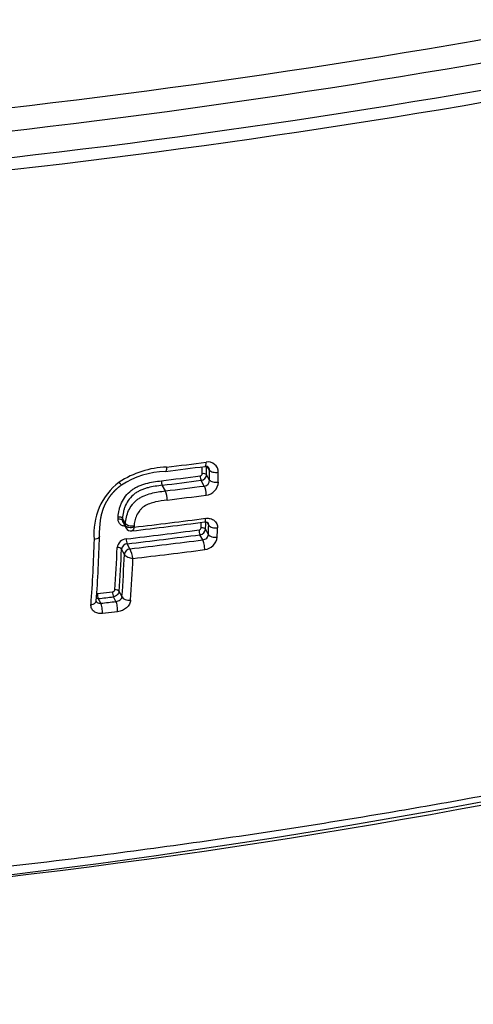
# Model space of a CAD drawing. Units: millimetres. Extents: x -18 to 634, y -35 to 905.
# Drawn here: x 291 to 298, y 181 to 195 of the extents above; entities that cross this region are included whole.
import ezdxf

# ---------------------------------------------------------------- set-up
doc = ezdxf.new("R2010")
doc.units = ezdxf.units.MM
doc.layers.add('Default', color=7, linetype='Continuous')
doc.layers.add('DV3_Default', color=7, linetype='Continuous')

# ---------------------------------------------------------------- blocks, each defined once
blk = doc.blocks.new('SE2')
at = {"layer": 'DV3_Default', "color": 7}
for p, q in [((293.952, 188.647), (293.924, 188.698)), ((293.877, 188.422), (293.832, 188.503)), ((293.952, 188.508), (293.91, 188.583)), ((293.322, 188.352), (293.277, 188.433)), ((292.648, 187.948), (292.649, 187.979)), ((292.71, 187.961), (292.71, 187.93)), ((292.753, 187.886), (292.71, 187.961)), ((292.752, 187.855), (292.71, 187.93)), ((292.717, 187.9), (292.759, 187.825)), ((292.752, 187.854), (292.753, 187.886)), ((292.752, 187.854), (292.752, 187.855)), ((292.875, 187.85), (292.875, 187.836)), ((293.936, 187.731), (293.894, 187.806)), ((293.941, 187.863), (293.917, 187.906)), ((293.856, 187.654), (293.815, 187.728)), ((292.738, 187.448), (292.696, 187.524)), ((292.816, 187.527), (292.776, 187.6)), ((292.816, 187.527), (292.818, 187.524)), ((292.738, 187.448), (292.738, 187.448)), ((292.353, 186.89), (292.569, 186.915)), ((292.401, 186.752), (292.364, 186.817)), ((292.617, 186.777), (292.58, 186.842)), ((292.703, 186.843), (292.66, 186.919)), ((292.64, 186.63), (292.423, 186.605))]:
    blk.add_line(p, q, dxfattribs=at)
for centre, radius, start, end in [((277.842, 309.452), 116.394, 270.03269, 280.66931), ((277.837, 309.131), 116.406, 270.03544, 280.64029), ((277.905, 309.351), 116.994, 270.00204, 280.65308), ((277.893, 309.426), 117.243, 270.00763, 280.66819), ((293.379, 187.391), 1.301, 91.753, 123.4245), ((280.955, 288.939), 101.068, 277.02962, 277.35225), ((280.692, 290.989), 103.077, 277.04767, 277.36426), ((267.359, 188.72), 26.489, 359.735, 359.9493), ((293.9, 188.651), 0.0527, 34.378, 102.6745), ((293.93, 188.618), 0.147, 0.1582, 100.28), ((267.25, 188.709), 26.66, 359.7282, 359.9839), ((293.883, 188.646), 0.0694, 0.5177, 29.4883), ((266.802, 188.644), 27.15, 359.7127, 0.0067), ((293.357, 187.407), 1.224, 91.5829, 122.8339), ((280.859, 288.845), 101.112, 277.04728, 277.36406), ((293.42, 188.494), 0.155, 178.908, 203.2768), ((280.861, 288.783), 101.115, 277.05313, 277.37018), ((293.815, 188.6), 0.0328, 276.914, 356.5157), ((293.822, 188.591), 0.0886, 276.4924, 354.5963), ((293.865, 188.508), 0.0867, 277.881, 359.8833), ((266.511, 188.622), 27.566, 359.6992, 359.9919), ((293.215, 187.751), 0.913, 127.3416, 185.672), ((280.658, 291.518), 103.94, 276.99815, 277.30672), ((293.88, 188.488), 0.198, 276.8118, 356.8778), ((293.033, 188.229), 0.313, 358.6731, 23.0966), ((280.66, 291.415), 103.97, 277.00883, 277.31784), ((280.577, 292.051), 104.938, 276.72994, 277.29202), ((292.833, 187.866), 0.0847, 210.4381, 277.2616), ((280.859, 288.465), 101.497, 276.73596, 277.32663), ((280.617, 291.652), 104.587, 276.7135, 277.28621), ((293.799, 187.83), 0.0334, 275.9711, 352.9921), ((293.806, 187.817), 0.0893, 276.2027, 353.1999), ((271.64, 188.645), 22.207, 357.8838, 358.0855), ((271.56, 188.632), 22.35, 357.8815, 358.1483), ((271.471, 188.56), 22.48, 357.8858, 358.2221), ((271.22, 188.537), 22.857, 357.8816, 358.2161), ((270.818, 188.282), 21.499, 355.8612, 358.3435), ((271.107, 188.321), 21.284, 355.8557, 358.3475), ((292.776, 187.526), 0.143, 94.7989, 172.8072), ((280.862, 288.447), 101.549, 276.73743, 277.32832), ((293.862, 187.715), 0.2, 275.7636, 353.4959), ((273.07, 188.386), 19.582, 355.7732, 357.5361), ((272.977, 188.372), 19.737, 355.7768, 357.5358), ((292.783, 187.512), 0.0878, 94.4101, 172.3608), ((280.561, 291.874), 105.064, 276.69846, 277.26978), ((292.234, 187.268), 0.637, 11.0245, 23.6964), ((280.565, 291.88), 105.211, 276.71094, 277.27186), ((272.616, 188.312), 20.14, 355.8169, 357.5417), ((272.458, 188.283), 20.421, 355.8223, 357.4945), ((280.891, 287.054), 100.891, 276.52983, 276.65342), ((292.346, 186.781), 0.011, 171.5937, 203.6138), ((280.332, 292.562), 106.497, 276.50671, 276.62382), ((277.909, 290.462), 108.387, 255.95857, 284.04133)]:
    blk.add_arc(centre, radius, start, end, dxfattribs=at)
for centre, major_axis, ratio, start_param, end_param in [((293.875, 188.801), (-0.0128, 0.0992), 0.258974, 3.141485, 4.278173), ((294.048, 188.659), (0.1, 0), 0.422319, 3.420818, 5.005946), ((293.833, 188.546), (0.0064, -0.0496), 0.259539, 4.239741, 5.731813), ((293.862, 188.577), (0.05, -0.0002), 0.436092, 0.281312, 1.865167), ((294.048, 188.519), (0.1, -0.0005), 0.436851, 3.423023, 5.007788), ((293.875, 188.336), (0.0127, -0.0992), 0.257873, 1.080905, 2.590504), ((292.662, 187.924), (0.05, -0.0013), 0.491692, 0.290993, 1.851909), ((293.868, 188.009), (-0.0127, 0.0992), 0.257309, 3.141401, 4.181718), ((292.828, 187.864), (0.0699, 0.0389), 0.825827, 2.682633, 3.141593), ((292.829, 187.864), (0.069, 0.0404), 0.838785, 2.664977, 3.141935), ((293.817, 187.771), (-0.0064, 0.0496), 0.258418, 0.998977, 2.590412), ((293.846, 187.8), (-0.05, 0.0018), 0.519692, 3.438345, 5.020964), ((294.037, 187.875), (-0.1, 0.0031), 0.505272, 0.293705, 1.877284), ((292.777, 187.643), (-0.0059, 0.0497), 0.242649, 1.000873, 2.592996), ((294.032, 187.743), (-0.0999, 0.0037), 0.519506, 0.296712, 1.880168), ((292.648, 187.518), (-0.05, 0.0022), 0.534894, 3.441762, 5.002378), ((292.814, 187.458), (-0.0699, -0.0389), 0.825827, 4.254792, 5.824225), ((292.815, 187.457), (-0.0712, -0.0365), 0.801995, 4.282657, 5.851679), ((293.854, 187.568), (-0.0127, 0.0992), 0.256916, 4.124156, 5.732259), ((292.365, 186.861), (-0.0057, 0.0497), 0.237074, 0.90136, 2.593862), ((292.582, 186.886), (-0.0058, 0.0497), 0.240407, 0.900611, 2.593347), ((292.612, 186.913), (-0.0499, 0.0037), 0.600116, 3.459225, 5.020207), ((292.799, 186.854), (-0.0997, 0.0073), 0.598702, 0.317197, 1.879608), ((292.235, 186.79), (-0.0997, 0.0073), 0.598365, 1.869654, 3.141714), ((292.398, 186.666), (-0.0113, 0.0994), 0.236452, 4.027497, 5.73555), ((292.614, 186.69), (-0.0115, 0.0993), 0.239611, 4.026793, 5.735063), ((277.909, 202.903), (-49.234, 0), 0.422618, 1.010166, 2.13152)]:
    blk.add_ellipse(centre, major_axis=major_axis, ratio=ratio, start_param=start_param, end_param=end_param, dxfattribs=at)
for points, knots in [([(277.909, 182.259), (277.984, 182.259), (278.136, 182.259), (278.363, 182.259), (278.59, 182.26), (278.817, 182.262), (279.044, 182.264), (279.272, 182.266), (279.499, 182.269), (279.726, 182.272), (279.953, 182.276), (280.18, 182.28), (280.407, 182.285), (280.633, 182.29), (280.86, 182.295), (281.087, 182.301), (281.314, 182.307), (281.54, 182.314), (281.767, 182.321), (281.993, 182.329), (282.22, 182.337), (282.446, 182.345), (282.826, 182.36), (283.469, 182.388), (284.486, 182.439), (285.829, 182.521), (287.691, 182.658), (289.796, 182.854), (291.842, 183.087), (293.534, 183.309), (295.031, 183.528), (296.422, 183.752), (297.795, 183.993), (299.232, 184.265), (301.016, 184.634), (302.764, 185.037), (304.123, 185.382), (305.118, 185.647), (306.101, 185.92), (307.403, 186.306), (309.018, 186.819), (310.716, 187.412), (312.715, 188.179), (314.002, 188.729), (314.763, 189.078)], [0, 0, 0, 0, 0.005488, 0.010975, 0.016463, 0.021951, 0.027438, 0.032926, 0.038414, 0.043902, 0.04939, 0.054878, 0.060366, 0.065854, 0.071342, 0.07683, 0.082318, 0.087806, 0.093295, 0.098783, 0.104271, 0.109759, 0.115248, 0.131914, 0.156637, 0.189419, 0.230258, 0.293644, 0.345541, 0.38379, 0.422039, 0.460289, 0.491631, 0.529665, 0.574389, 0.635652, 0.673959, 0.689308, 0.720892, 0.759265, 0.804427, 0.867263, 0.918662, 1, 1, 1, 1]), ([(293.339, 188.691), (293.339, 188.678), (293.338, 188.667), (293.335, 188.648), (293.333, 188.641), (293.328, 188.633), (293.326, 188.631), (293.323, 188.631)], [0, 0, 0, 0, 0.371028, 0.371028, 0.742056, 0.742056, 1, 1, 1, 1]), ([(292.649, 187.979), (292.65, 188.013), (292.654, 188.047), (292.667, 188.098), (292.671, 188.115), (292.683, 188.149), (292.69, 188.166), (292.713, 188.215), (292.732, 188.247), (292.778, 188.308), (292.805, 188.335), (292.85, 188.371), (292.866, 188.382), (292.9, 188.402), (292.917, 188.411), (292.952, 188.427), (292.97, 188.434), (293.006, 188.447), (293.025, 188.452), (293.116, 188.477), (293.19, 188.488), (293.264, 188.497)], [0, 0, 0, 0, 0.125, 0.125, 0.1875, 0.1875, 0.25, 0.25, 0.375, 0.375, 0.5, 0.5, 0.5625, 0.5625, 0.625, 0.625, 0.6875, 0.6875, 0.75, 0.75, 1, 1, 1, 1]), ([(292.382, 187.707), (292.382, 187.719), (292.383, 187.738), (292.383, 187.765), (292.384, 187.787), (292.385, 187.807), (292.386, 187.825), (292.387, 187.842), (292.389, 187.858), (292.39, 187.874), (292.391, 187.889), (292.393, 187.904), (292.395, 187.919), (292.396, 187.932), (292.398, 187.946), (292.4, 187.959), (292.403, 187.971), (292.405, 187.984), (292.407, 187.996), (292.41, 188.007), (292.412, 188.019), (292.415, 188.03), (292.418, 188.041), (292.421, 188.051), (292.424, 188.062), (292.427, 188.072), (292.431, 188.082), (292.434, 188.092), (292.437, 188.102), (292.441, 188.111), (292.445, 188.121), (292.449, 188.13), (292.453, 188.14), (292.457, 188.149), (292.461, 188.158), (292.466, 188.168), (292.471, 188.177), (292.476, 188.186), (292.48, 188.195), (292.486, 188.204), (292.491, 188.213), (292.496, 188.222), (292.502, 188.231), (292.507, 188.24), (292.513, 188.249), (292.519, 188.258), (292.525, 188.267), (292.531, 188.275), (292.537, 188.283), (292.544, 188.292), (292.55, 188.3), (292.557, 188.308), (292.564, 188.316), (292.57, 188.324), (292.577, 188.332), (292.584, 188.34), (292.592, 188.347), (292.599, 188.355), (292.606, 188.362), (292.614, 188.369), (292.621, 188.377), (292.629, 188.384), (292.636, 188.39), (292.644, 188.397), (292.652, 188.404), (292.66, 188.41), (292.668, 188.417), (292.676, 188.423), (292.684, 188.429), (292.69, 188.433), (292.693, 188.436), (292.693, 188.436)], [0, 0, 0, 0, 0.043852, 0.075899, 0.104363, 0.12978, 0.152965, 0.17464, 0.195036, 0.214395, 0.234803, 0.254228, 0.272808, 0.290665, 0.307764, 0.324385, 0.340571, 0.356337, 0.371695, 0.386659, 0.401252, 0.415404, 0.429357, 0.44306, 0.456527, 0.469772, 0.48281, 0.495654, 0.508321, 0.520499, 0.532913, 0.545298, 0.557658, 0.570001, 0.582332, 0.594658, 0.606983, 0.619314, 0.631628, 0.643738, 0.65593, 0.668178, 0.680458, 0.692744, 0.705003, 0.717209, 0.729337, 0.741404, 0.753223, 0.765273, 0.777269, 0.789215, 0.80112, 0.812987, 0.824825, 0.836639, 0.848434, 0.860222, 0.871957, 0.883643, 0.895284, 0.906883, 0.918445, 0.929973, 0.941471, 0.952943, 0.964374, 0.975704, 0.987015, 0.998364, 1, 1, 1, 1]), ([(292.693, 188.436), (292.693, 188.436), (292.693, 188.436), (292.689, 188.44), (292.686, 188.445), (292.675, 188.458), (292.669, 188.467), (292.662, 188.477)], [0, 0, 0, 0, 0.220041, 0.220041, 0.610076, 0.610076, 1, 1, 1, 1]), ([(293.277, 188.433), (293.209, 188.424), (293.141, 188.415), (293.057, 188.393), (293.04, 188.388), (293.007, 188.377), (292.99, 188.37), (292.957, 188.356), (292.942, 188.349), (292.911, 188.331), (292.896, 188.321), (292.853, 188.289), (292.828, 188.263), (292.786, 188.208), (292.769, 188.179), (292.748, 188.133), (292.741, 188.117), (292.731, 188.086), (292.726, 188.071), (292.715, 188.024), (292.711, 187.992), (292.71, 187.961)], [0, 0, 0, 0, 0.25, 0.25, 0.3125, 0.3125, 0.375, 0.375, 0.4375, 0.4375, 0.5, 0.5, 0.625, 0.625, 0.75, 0.75, 0.8125, 0.8125, 0.875, 0.875, 1, 1, 1, 1]), ([(292.753, 187.886), (292.753, 187.917), (292.758, 187.948), (292.773, 188.01), (292.783, 188.041), (292.811, 188.101), (292.829, 188.131), (292.861, 188.171), (292.873, 188.184), (292.898, 188.209), (292.911, 188.221), (292.939, 188.242), (292.954, 188.251), (292.985, 188.269), (293.001, 188.276), (293.05, 188.297), (293.084, 188.308), (293.185, 188.334), (293.253, 188.344), (293.322, 188.352)], [0, 0, 0, 0, 0.125, 0.125, 0.25, 0.25, 0.375, 0.375, 0.4375, 0.4375, 0.5, 0.5, 0.5625, 0.5625, 0.625, 0.625, 0.75, 0.75, 1, 1, 1, 1]), ([(293.347, 188.222), (293.291, 188.215), (293.235, 188.208), (293.151, 188.188), (293.124, 188.18), (293.07, 188.16), (293.043, 188.148), (293.007, 188.124), (292.995, 188.115), (292.974, 188.095), (292.964, 188.085), (292.938, 188.051), (292.923, 188.027), (292.9, 187.978), (292.892, 187.952), (292.879, 187.901), (292.876, 187.875), (292.875, 187.85)], [0, 0, 0, 0, 0.25, 0.25, 0.375, 0.375, 0.5, 0.5, 0.5625, 0.5625, 0.625, 0.625, 0.75, 0.75, 0.875, 0.875, 1, 1, 1, 1]), ([(292.745, 187.85), (292.737, 187.85), (292.73, 187.852), (292.715, 187.855), (292.708, 187.858), (292.695, 187.864), (292.689, 187.868), (292.672, 187.882), (292.663, 187.893), (292.651, 187.919), (292.648, 187.933), (292.648, 187.948)], [0, 0, 0, 0, 0.135276, 0.135276, 0.279397, 0.279397, 0.423517, 0.423517, 0.711759, 0.711759, 1, 1, 1, 1]), ([(292.71, 187.961), (292.707, 187.967), (292.698, 187.973), (292.675, 187.98), (292.662, 187.981), (292.649, 187.979)], [0, 0, 0, 0, 0.5, 0.5, 1, 1, 1, 1]), ([(293.897, 187.961), (293.908, 187.963), (293.919, 187.963), (293.942, 187.962), (293.952, 187.96), (293.973, 187.955), (293.983, 187.951), (294.002, 187.942), (294.01, 187.937), (294.034, 187.918), (294.046, 187.902), (294.062, 187.866), (294.066, 187.846), (294.065, 187.825)], [0, 0, 0, 0, 0.125, 0.125, 0.25, 0.25, 0.375, 0.375, 0.5, 0.5, 0.75, 0.75, 1, 1, 1, 1]), ([(292.875, 187.836), (292.862, 187.832), (292.849, 187.829), (292.824, 187.827), (292.811, 187.827), (292.777, 187.832), (292.759, 187.842), (292.752, 187.854)], [0, 0, 0, 0, 0.25, 0.25, 0.5, 0.5, 1, 1, 1, 1]), ([(292.875, 187.85), (292.85, 187.847), (292.822, 187.849), (292.777, 187.862), (292.76, 187.873), (292.753, 187.886)], [0, 0, 0, 0, 0.5, 0.5, 1, 1, 1, 1]), ([(292.875, 187.836), (292.872, 187.824), (292.869, 187.814), (292.861, 187.797), (292.857, 187.791), (292.849, 187.784), (292.846, 187.782), (292.843, 187.782)], [0, 0, 0, 0, 0.3734563, 0.3734563, 0.7469127, 0.7469127, 1, 1, 1, 1]), ([(293.881, 187.909), (293.881, 187.909), (293.882, 187.91), (293.885, 187.91), (293.888, 187.91), (293.891, 187.91), (293.894, 187.91), (293.896, 187.91), (293.899, 187.91), (293.901, 187.91), (293.904, 187.909), (293.907, 187.909), (293.909, 187.908), (293.912, 187.908), (293.914, 187.907), (293.916, 187.906), (293.918, 187.906), (293.92, 187.905), (293.921, 187.904), (293.923, 187.903), (293.925, 187.902), (293.926, 187.901), (293.927, 187.9), (293.928, 187.899), (293.93, 187.898), (293.931, 187.896), (293.932, 187.895), (293.933, 187.894), (293.933, 187.893), (293.933, 187.893), (293.934, 187.892)], [0, 0, 0, 0, 0.002978, 0.036445, 0.069906, 0.103195, 0.13619, 0.168782, 0.196894, 0.224838, 0.262673, 0.300008, 0.336382, 0.371529, 0.405259, 0.437456, 0.468449, 0.510875, 0.550672, 0.588849, 0.625329, 0.663915, 0.700499, 0.738795, 0.792458, 0.846972, 0.902318, 0.944512, 0.994263, 1, 1, 1, 1]), ([(292.382, 187.707), (292.382, 187.705), (292.381, 187.704), (292.379, 187.695), (292.375, 187.689), (292.362, 187.678), (292.353, 187.673), (292.332, 187.665), (292.32, 187.662), (292.307, 187.661)], [0, 0, 0, 0, 0.080358, 0.080358, 0.386905, 0.386905, 0.693453, 0.693453, 1, 1, 1, 1]), ([(293.856, 187.654), (293.876, 187.657), (293.897, 187.667), (293.919, 187.688), (293.925, 187.696), (293.933, 187.713), (293.936, 187.722), (293.936, 187.731)], [0, 0, 0, 0, 0.5, 0.5, 0.75, 0.75, 1, 1, 1, 1]), ([(292.738, 187.448), (292.745, 187.434), (292.763, 187.42), (292.797, 187.404), (292.809, 187.4), (292.834, 187.393), (292.847, 187.391), (292.86, 187.39)], [0, 0, 0, 0, 0.5, 0.5, 0.75, 0.75, 1, 1, 1, 1]), ([(292.569, 186.915), (292.576, 186.916), (292.584, 186.92), (292.595, 186.93), (292.599, 186.936), (292.599, 186.943)], [0, 0, 0, 0, 0.5, 0.5, 1, 1, 1, 1]), ([(292.66, 186.919), (292.659, 186.901), (292.65, 186.883), (292.628, 186.862), (292.619, 186.856), (292.6, 186.847), (292.59, 186.844), (292.58, 186.842)], [0, 0, 0, 0, 0.5, 0.5, 0.75, 0.75, 1, 1, 1, 1]), ([(292.617, 186.777), (292.638, 186.779), (292.659, 186.788), (292.683, 186.806), (292.689, 186.813), (292.699, 186.827), (292.702, 186.835), (292.703, 186.843)], [0, 0, 0, 0, 0.5, 0.5, 0.75, 0.75, 1, 1, 1, 1]), ([(292.423, 186.605), (292.412, 186.603), (292.401, 186.603), (292.378, 186.604), (292.367, 186.606), (292.347, 186.611), (292.337, 186.614), (292.319, 186.623), (292.311, 186.628), (292.288, 186.645), (292.277, 186.66), (292.262, 186.693), (292.259, 186.712), (292.26, 186.731)], [0, 0, 0, 0, 0.125, 0.125, 0.25, 0.25, 0.375, 0.375, 0.5, 0.5, 0.75, 0.75, 1, 1, 1, 1]), ([(292.336, 186.777), (292.339, 186.772), (292.343, 186.767), (292.354, 186.759), (292.362, 186.755), (292.38, 186.751), (292.39, 186.751), (292.401, 186.752)], [0, 0, 0, 0, 0.290778, 0.290778, 0.645389, 0.645389, 1, 1, 1, 1]), ([(292.825, 186.795), (292.824, 186.786), (292.822, 186.776), (292.817, 186.757), (292.813, 186.748), (292.803, 186.729), (292.797, 186.72), (292.783, 186.703), (292.775, 186.695), (292.758, 186.679), (292.749, 186.672), (292.729, 186.659), (292.719, 186.654), (292.687, 186.639), (292.663, 186.632), (292.64, 186.63)], [0, 0, 0, 0, 0.125, 0.125, 0.25, 0.25, 0.375, 0.375, 0.5, 0.5, 0.625, 0.625, 0.75, 0.75, 1, 1, 1, 1])]:
    blk.add_open_spline(points, degree=3, knots=knots, dxfattribs=at)
for points in [[(292.71, 187.93), (292.709, 187.919), (292.712, 187.909), (292.717, 187.9)], [(293.941, 187.863), (293.941, 187.873), (293.938, 187.884), (293.933, 187.892)], [(292.364, 186.817), (292.355, 186.816), (292.346, 186.817), (292.337, 186.819)], [(292.342, 186.891), (292.346, 186.89), (292.349, 186.89), (292.353, 186.89)]]:
    blk.add_open_spline(points, degree=3, dxfattribs=at)

msp = doc.modelspace()

# ---------------------------------------------------------------- block references
at = {"layer": 'Default'}
msp.add_blockref('SE2', (0, 0), dxfattribs=at)

doc.saveas('drawing.dxf')
